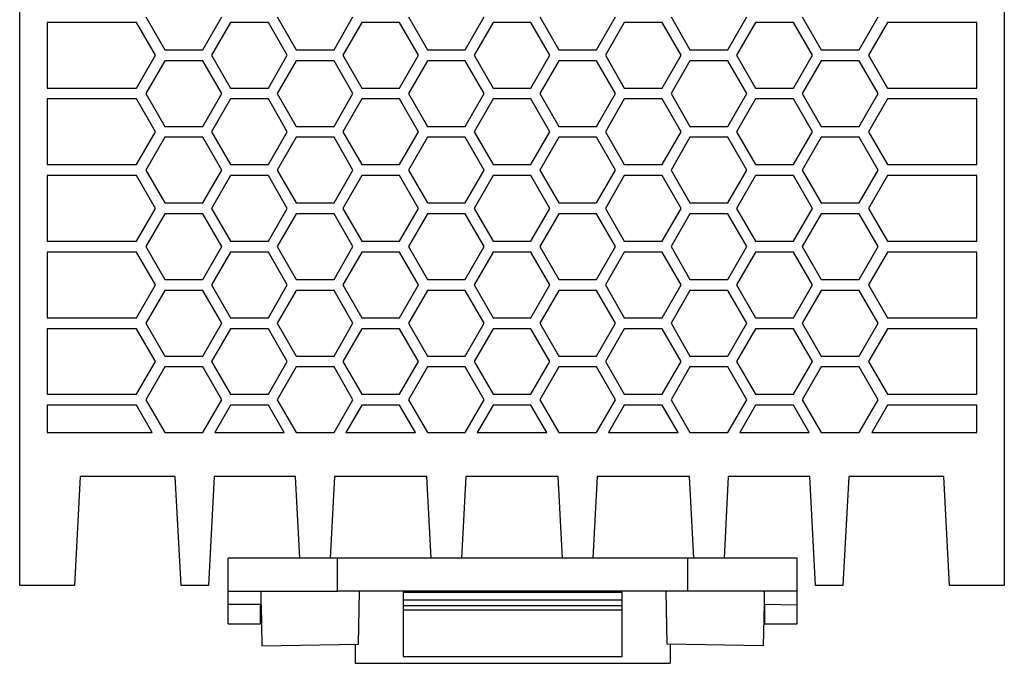
# Model space of a CAD drawing. Units: inches. Extents: x -90 to 330, y 684 to 981.
# Drawn here: x -36 to 9, y 875 to 904 of the extents above; entities that cross this region are included whole.
import ezdxf

# ---------------------------------------------------------------- set-up
doc = ezdxf.new("R2010")
doc.units = ezdxf.units.IN

# ---------------------------------------------------------------- blocks, each defined once
blk = doc.blocks.new('2320898_QUINT_PS_1AC_24DC_20_CO-select__5', base_point=(-71.137, 1749.155))
at = {"color": 7, "linetype": 'Continuous'}
for p, q in [((-71.137, 1756.287), (-71.137, 1865.745)), ((18.863, 1865.745), (18.863, 1756.255)), ((-59.602, 1808.245), (-57.869, 1805.245)), ((-54.405, 1805.245), (-52.673, 1808.245)), ((-47.602, 1808.245), (-45.869, 1805.245)), ((-42.405, 1805.245), (-40.673, 1808.245)), ((-35.602, 1808.245), (-33.869, 1805.245)), ((-30.405, 1805.245), (-28.673, 1808.245)), ((-23.602, 1808.245), (-21.869, 1805.245)), ((-18.405, 1805.245), (-16.673, 1808.245)), ((-11.602, 1808.245), (-9.869, 1805.245)), ((-6.405, 1805.245), (-4.673, 1808.245)), ((0.398, 1808.245), (2.131, 1805.245)), ((5.595, 1805.245), (7.327, 1808.245)), ((-68.637, 1807.745), (-68.637, 1801.745)), ((-60.469, 1807.745), (-68.637, 1807.745)), ((-58.737, 1804.745), (-60.469, 1807.745)), ((-51.869, 1807.745), (-53.602, 1804.745)), ((-48.405, 1807.745), (-51.869, 1807.745)), ((-46.673, 1804.745), (-48.405, 1807.745)), ((-39.869, 1807.745), (-41.602, 1804.745)), ((-36.405, 1807.745), (-39.869, 1807.745)), ((-34.673, 1804.745), (-36.405, 1807.745)), ((-27.869, 1807.745), (-29.602, 1804.745)), ((-24.405, 1807.745), (-27.869, 1807.745)), ((-22.673, 1804.745), (-24.405, 1807.745)), ((-15.869, 1807.745), (-17.602, 1804.745)), ((-12.405, 1807.745), (-15.869, 1807.745)), ((-10.673, 1804.745), (-12.405, 1807.745)), ((-3.869, 1807.745), (-5.602, 1804.745)), ((-0.405, 1807.745), (-3.869, 1807.745)), ((1.327, 1804.745), (-0.405, 1807.745)), ((8.195, 1807.745), (6.463, 1804.745)), ((16.363, 1807.745), (8.195, 1807.745)), ((16.363, 1801.745), (16.363, 1807.745)), ((-60.469, 1801.745), (-58.737, 1804.745)), ((-57.869, 1805.245), (-54.405, 1805.245)), ((-53.602, 1804.745), (-51.869, 1801.745)), ((-48.405, 1801.745), (-46.673, 1804.745)), ((-45.869, 1805.245), (-42.405, 1805.245)), ((-41.602, 1804.745), (-39.869, 1801.745)), ((-36.405, 1801.745), (-34.673, 1804.745)), ((-33.869, 1805.245), (-30.405, 1805.245)), ((-29.602, 1804.745), (-27.869, 1801.745)), ((-24.405, 1801.745), (-22.673, 1804.745)), ((-21.869, 1805.245), (-18.405, 1805.245)), ((-17.602, 1804.745), (-15.869, 1801.745)), ((-12.405, 1801.745), (-10.673, 1804.745)), ((-9.869, 1805.245), (-6.405, 1805.245)), ((-5.602, 1804.745), (-3.869, 1801.745)), ((-0.405, 1801.745), (1.327, 1804.745)), ((2.131, 1805.245), (5.595, 1805.245)), ((6.463, 1804.745), (8.195, 1801.745)), ((-57.869, 1804.245), (-59.602, 1801.245)), ((-54.405, 1804.245), (-57.869, 1804.245)), ((-52.673, 1801.245), (-54.405, 1804.245)), ((-45.869, 1804.245), (-47.602, 1801.245)), ((-42.405, 1804.245), (-45.869, 1804.245)), ((-40.673, 1801.245), (-42.405, 1804.245)), ((-33.869, 1804.245), (-35.602, 1801.245)), ((-30.405, 1804.245), (-33.869, 1804.245)), ((-28.673, 1801.245), (-30.405, 1804.245)), ((-21.869, 1804.245), (-23.602, 1801.245)), ((-18.405, 1804.245), (-21.869, 1804.245)), ((-16.673, 1801.245), (-18.405, 1804.245)), ((-9.869, 1804.245), (-11.602, 1801.245)), ((-6.405, 1804.245), (-9.869, 1804.245)), ((-4.673, 1801.245), (-6.405, 1804.245)), ((2.131, 1804.245), (0.398, 1801.245)), ((5.595, 1804.245), (2.131, 1804.245)), ((7.327, 1801.245), (5.595, 1804.245)), ((-68.637, 1801.745), (-60.469, 1801.745)), ((-59.602, 1801.245), (-57.869, 1798.245)), ((-54.405, 1798.245), (-52.673, 1801.245)), ((-51.869, 1801.745), (-48.405, 1801.745)), ((-47.602, 1801.245), (-45.869, 1798.245)), ((-42.405, 1798.245), (-40.673, 1801.245)), ((-39.869, 1801.745), (-36.405, 1801.745)), ((-35.602, 1801.245), (-33.869, 1798.245)), ((-30.405, 1798.245), (-28.673, 1801.245)), ((-27.869, 1801.745), (-24.405, 1801.745)), ((-23.602, 1801.245), (-21.869, 1798.245)), ((-18.405, 1798.245), (-16.673, 1801.245)), ((-15.869, 1801.745), (-12.405, 1801.745)), ((-11.602, 1801.245), (-9.869, 1798.245)), ((-6.405, 1798.245), (-4.673, 1801.245)), ((-3.869, 1801.745), (-0.405, 1801.745)), ((0.398, 1801.245), (2.131, 1798.245)), ((5.595, 1798.245), (7.327, 1801.245)), ((8.195, 1801.745), (16.363, 1801.745)), ((-68.637, 1800.745), (-68.637, 1794.745)), ((-60.469, 1800.745), (-68.637, 1800.745)), ((-58.737, 1797.745), (-60.469, 1800.745)), ((-51.869, 1800.745), (-53.602, 1797.745)), ((-48.405, 1800.745), (-51.869, 1800.745)), ((-46.673, 1797.745), (-48.405, 1800.745)), ((-39.869, 1800.745), (-41.602, 1797.745)), ((-36.405, 1800.745), (-39.869, 1800.745)), ((-34.673, 1797.745), (-36.405, 1800.745)), ((-27.869, 1800.745), (-29.602, 1797.745)), ((-24.405, 1800.745), (-27.869, 1800.745)), ((-22.673, 1797.745), (-24.405, 1800.745)), ((-15.869, 1800.745), (-17.602, 1797.745)), ((-12.405, 1800.745), (-15.869, 1800.745)), ((-10.673, 1797.745), (-12.405, 1800.745)), ((-3.869, 1800.745), (-5.602, 1797.745)), ((-0.405, 1800.745), (-3.869, 1800.745)), ((1.327, 1797.745), (-0.405, 1800.745)), ((8.195, 1800.745), (6.463, 1797.745)), ((16.363, 1800.745), (8.195, 1800.745)), ((16.363, 1794.745), (16.363, 1800.745)), ((-57.869, 1798.245), (-54.405, 1798.245)), ((-45.869, 1798.245), (-42.405, 1798.245)), ((-33.869, 1798.245), (-30.405, 1798.245)), ((-21.869, 1798.245), (-18.405, 1798.245)), ((-9.869, 1798.245), (-6.405, 1798.245)), ((2.131, 1798.245), (5.595, 1798.245)), ((-60.469, 1794.745), (-58.737, 1797.745)), ((-53.602, 1797.745), (-51.869, 1794.745)), ((-48.405, 1794.745), (-46.673, 1797.745)), ((-41.602, 1797.745), (-39.869, 1794.745)), ((-36.405, 1794.745), (-34.673, 1797.745)), ((-29.602, 1797.745), (-27.869, 1794.745)), ((-24.405, 1794.745), (-22.673, 1797.745)), ((-17.602, 1797.745), (-15.869, 1794.745)), ((-12.405, 1794.745), (-10.673, 1797.745)), ((-5.602, 1797.745), (-3.869, 1794.745)), ((-0.405, 1794.745), (1.327, 1797.745)), ((6.463, 1797.745), (8.195, 1794.745)), ((-57.869, 1797.245), (-59.602, 1794.245)), ((-54.405, 1797.245), (-57.869, 1797.245)), ((-52.673, 1794.245), (-54.405, 1797.245)), ((-45.869, 1797.245), (-47.602, 1794.245)), ((-42.405, 1797.245), (-45.869, 1797.245)), ((-40.673, 1794.245), (-42.405, 1797.245)), ((-33.869, 1797.245), (-35.602, 1794.245)), ((-30.405, 1797.245), (-33.869, 1797.245)), ((-28.673, 1794.245), (-30.405, 1797.245)), ((-21.869, 1797.245), (-23.602, 1794.245)), ((-18.405, 1797.245), (-21.869, 1797.245)), ((-16.673, 1794.245), (-18.405, 1797.245)), ((-9.869, 1797.245), (-11.602, 1794.245)), ((-6.405, 1797.245), (-9.869, 1797.245)), ((-4.673, 1794.245), (-6.405, 1797.245)), ((2.131, 1797.245), (0.398, 1794.245)), ((5.595, 1797.245), (2.131, 1797.245)), ((7.327, 1794.245), (5.595, 1797.245)), ((-68.637, 1794.745), (-60.469, 1794.745)), ((-51.869, 1794.745), (-48.405, 1794.745)), ((-39.869, 1794.745), (-36.405, 1794.745)), ((-27.869, 1794.745), (-24.405, 1794.745)), ((-15.869, 1794.745), (-12.405, 1794.745)), ((-3.869, 1794.745), (-0.405, 1794.745)), ((8.195, 1794.745), (16.363, 1794.745)), ((-68.637, 1793.745), (-68.637, 1787.745)), ((-60.469, 1793.745), (-68.637, 1793.745)), ((-58.737, 1790.745), (-60.469, 1793.745)), ((-59.602, 1794.245), (-57.869, 1791.245)), ((-54.405, 1791.245), (-52.673, 1794.245)), ((-51.869, 1793.745), (-53.602, 1790.745)), ((-48.405, 1793.745), (-51.869, 1793.745)), ((-46.673, 1790.745), (-48.405, 1793.745)), ((-47.602, 1794.245), (-45.869, 1791.245)), ((-42.405, 1791.245), (-40.673, 1794.245)), ((-39.869, 1793.745), (-41.602, 1790.745)), ((-36.405, 1793.745), (-39.869, 1793.745)), ((-34.673, 1790.745), (-36.405, 1793.745)), ((-35.602, 1794.245), (-33.869, 1791.245)), ((-30.405, 1791.245), (-28.673, 1794.245)), ((-27.869, 1793.745), (-29.602, 1790.745)), ((-24.405, 1793.745), (-27.869, 1793.745)), ((-22.673, 1790.745), (-24.405, 1793.745)), ((-23.602, 1794.245), (-21.869, 1791.245)), ((-18.405, 1791.245), (-16.673, 1794.245)), ((-15.869, 1793.745), (-17.602, 1790.745)), ((-12.405, 1793.745), (-15.869, 1793.745)), ((-10.673, 1790.745), (-12.405, 1793.745)), ((-11.602, 1794.245), (-9.869, 1791.245)), ((-6.405, 1791.245), (-4.673, 1794.245)), ((-3.869, 1793.745), (-5.602, 1790.745)), ((-0.405, 1793.745), (-3.869, 1793.745)), ((1.327, 1790.745), (-0.405, 1793.745)), ((0.398, 1794.245), (2.131, 1791.245)), ((5.595, 1791.245), (7.327, 1794.245)), ((8.195, 1793.745), (6.463, 1790.745)), ((16.363, 1793.745), (8.195, 1793.745)), ((16.363, 1787.745), (16.363, 1793.745)), ((-57.869, 1791.245), (-54.405, 1791.245)), ((-45.869, 1791.245), (-42.405, 1791.245)), ((-33.869, 1791.245), (-30.405, 1791.245)), ((-21.869, 1791.245), (-18.405, 1791.245)), ((-9.869, 1791.245), (-6.405, 1791.245)), ((2.131, 1791.245), (5.595, 1791.245)), ((-60.469, 1787.745), (-58.737, 1790.745)), ((-57.869, 1790.245), (-59.602, 1787.245)), ((-54.405, 1790.245), (-57.869, 1790.245)), ((-52.673, 1787.245), (-54.405, 1790.245)), ((-53.602, 1790.745), (-51.869, 1787.745)), ((-48.405, 1787.745), (-46.673, 1790.745)), ((-45.869, 1790.245), (-47.602, 1787.245)), ((-42.405, 1790.245), (-45.869, 1790.245)), ((-40.673, 1787.245), (-42.405, 1790.245)), ((-41.602, 1790.745), (-39.869, 1787.745)), ((-36.405, 1787.745), (-34.673, 1790.745)), ((-33.869, 1790.245), (-35.602, 1787.245)), ((-30.405, 1790.245), (-33.869, 1790.245)), ((-28.673, 1787.245), (-30.405, 1790.245)), ((-29.602, 1790.745), (-27.869, 1787.745)), ((-24.405, 1787.745), (-22.673, 1790.745)), ((-21.869, 1790.245), (-23.602, 1787.245)), ((-18.405, 1790.245), (-21.869, 1790.245)), ((-16.673, 1787.245), (-18.405, 1790.245)), ((-17.602, 1790.745), (-15.869, 1787.745)), ((-12.405, 1787.745), (-10.673, 1790.745)), ((-9.869, 1790.245), (-11.602, 1787.245)), ((-6.405, 1790.245), (-9.869, 1790.245)), ((-4.673, 1787.245), (-6.405, 1790.245)), ((-5.602, 1790.745), (-3.869, 1787.745)), ((-0.405, 1787.745), (1.327, 1790.745)), ((2.131, 1790.245), (0.398, 1787.245)), ((5.595, 1790.245), (2.131, 1790.245)), ((7.327, 1787.245), (5.595, 1790.245)), ((6.463, 1790.745), (8.195, 1787.745)), ((-68.637, 1787.745), (-60.469, 1787.745)), ((-51.869, 1787.745), (-48.405, 1787.745)), ((-39.869, 1787.745), (-36.405, 1787.745)), ((-27.869, 1787.745), (-24.405, 1787.745)), ((-15.869, 1787.745), (-12.405, 1787.745)), ((-3.869, 1787.745), (-0.405, 1787.745)), ((8.195, 1787.745), (16.363, 1787.745)), ((-68.637, 1786.745), (-68.637, 1780.745)), ((-60.469, 1786.745), (-68.637, 1786.745)), ((-58.737, 1783.745), (-60.469, 1786.745)), ((-59.602, 1787.245), (-57.869, 1784.245)), ((-54.405, 1784.245), (-52.673, 1787.245)), ((-51.869, 1786.745), (-53.602, 1783.745)), ((-48.405, 1786.745), (-51.869, 1786.745)), ((-46.673, 1783.745), (-48.405, 1786.745)), ((-47.602, 1787.245), (-45.869, 1784.245)), ((-42.405, 1784.245), (-40.673, 1787.245)), ((-39.869, 1786.745), (-41.602, 1783.745)), ((-36.405, 1786.745), (-39.869, 1786.745)), ((-34.673, 1783.745), (-36.405, 1786.745)), ((-35.602, 1787.245), (-33.869, 1784.245)), ((-30.405, 1784.245), (-28.673, 1787.245)), ((-27.869, 1786.745), (-29.602, 1783.745)), ((-24.405, 1786.745), (-27.869, 1786.745)), ((-22.673, 1783.745), (-24.405, 1786.745)), ((-23.602, 1787.245), (-21.869, 1784.245)), ((-18.405, 1784.245), (-16.673, 1787.245)), ((-15.869, 1786.745), (-17.602, 1783.745)), ((-12.405, 1786.745), (-15.869, 1786.745)), ((-10.673, 1783.745), (-12.405, 1786.745)), ((-11.602, 1787.245), (-9.869, 1784.245)), ((-6.405, 1784.245), (-4.673, 1787.245)), ((-3.869, 1786.745), (-5.602, 1783.745)), ((-0.405, 1786.745), (-3.869, 1786.745)), ((1.327, 1783.745), (-0.405, 1786.745)), ((0.398, 1787.245), (2.131, 1784.245)), ((5.595, 1784.245), (7.327, 1787.245)), ((8.195, 1786.745), (6.463, 1783.745)), ((16.363, 1786.745), (8.195, 1786.745)), ((16.363, 1780.745), (16.363, 1786.745)), ((-57.869, 1784.245), (-54.405, 1784.245)), ((-45.869, 1784.245), (-42.405, 1784.245)), ((-33.869, 1784.245), (-30.405, 1784.245)), ((-21.869, 1784.245), (-18.405, 1784.245)), ((-9.869, 1784.245), (-6.405, 1784.245)), ((2.131, 1784.245), (5.595, 1784.245)), ((-60.469, 1780.745), (-58.737, 1783.745)), ((-57.869, 1783.245), (-59.602, 1780.245)), ((-54.405, 1783.245), (-57.869, 1783.245)), ((-52.673, 1780.245), (-54.405, 1783.245)), ((-53.602, 1783.745), (-51.869, 1780.745)), ((-48.405, 1780.745), (-46.673, 1783.745)), ((-45.869, 1783.245), (-47.602, 1780.245)), ((-42.405, 1783.245), (-45.869, 1783.245)), ((-40.673, 1780.245), (-42.405, 1783.245)), ((-41.602, 1783.745), (-39.869, 1780.745)), ((-36.405, 1780.745), (-34.673, 1783.745)), ((-33.869, 1783.245), (-35.602, 1780.245)), ((-30.405, 1783.245), (-33.869, 1783.245)), ((-28.673, 1780.245), (-30.405, 1783.245)), ((-29.602, 1783.745), (-27.869, 1780.745)), ((-24.405, 1780.745), (-22.673, 1783.745)), ((-21.869, 1783.245), (-23.602, 1780.245)), ((-18.405, 1783.245), (-21.869, 1783.245)), ((-16.673, 1780.245), (-18.405, 1783.245)), ((-17.602, 1783.745), (-15.869, 1780.745)), ((-12.405, 1780.745), (-10.673, 1783.745)), ((-9.869, 1783.245), (-11.602, 1780.245)), ((-6.405, 1783.245), (-9.869, 1783.245)), ((-4.673, 1780.245), (-6.405, 1783.245)), ((-5.602, 1783.745), (-3.869, 1780.745)), ((-0.405, 1780.745), (1.327, 1783.745)), ((2.131, 1783.245), (0.398, 1780.245)), ((5.595, 1783.245), (2.131, 1783.245)), ((7.327, 1780.245), (5.595, 1783.245)), ((6.463, 1783.745), (8.195, 1780.745)), ((-68.637, 1780.745), (-60.469, 1780.745)), ((-59.602, 1780.245), (-57.869, 1777.245)), ((-54.405, 1777.245), (-52.673, 1780.245)), ((-51.869, 1780.745), (-48.405, 1780.745)), ((-47.602, 1780.245), (-45.869, 1777.245)), ((-42.405, 1777.245), (-40.673, 1780.245)), ((-39.869, 1780.745), (-36.405, 1780.745)), ((-35.602, 1780.245), (-33.869, 1777.245)), ((-30.405, 1777.245), (-28.673, 1780.245)), ((-27.869, 1780.745), (-24.405, 1780.745)), ((-23.602, 1780.245), (-21.869, 1777.245)), ((-18.405, 1777.245), (-16.673, 1780.245)), ((-15.869, 1780.745), (-12.405, 1780.745)), ((-11.602, 1780.245), (-9.869, 1777.245)), ((-6.405, 1777.245), (-4.673, 1780.245)), ((-3.869, 1780.745), (-0.405, 1780.745)), ((0.398, 1780.245), (2.131, 1777.245)), ((5.595, 1777.245), (7.327, 1780.245)), ((8.195, 1780.745), (16.363, 1780.745)), ((-68.637, 1779.745), (-68.637, 1773.745)), ((-60.469, 1779.745), (-68.637, 1779.745)), ((-58.737, 1776.745), (-60.469, 1779.745)), ((-51.869, 1779.745), (-53.602, 1776.745)), ((-48.405, 1779.745), (-51.869, 1779.745)), ((-46.673, 1776.745), (-48.405, 1779.745)), ((-39.869, 1779.745), (-41.602, 1776.745)), ((-36.405, 1779.745), (-39.869, 1779.745)), ((-34.673, 1776.745), (-36.405, 1779.745)), ((-27.869, 1779.745), (-29.602, 1776.745)), ((-24.405, 1779.745), (-27.869, 1779.745)), ((-22.673, 1776.745), (-24.405, 1779.745)), ((-15.869, 1779.745), (-17.602, 1776.745)), ((-12.405, 1779.745), (-15.869, 1779.745)), ((-10.673, 1776.745), (-12.405, 1779.745)), ((-3.869, 1779.745), (-5.602, 1776.745)), ((-0.405, 1779.745), (-3.869, 1779.745)), ((1.327, 1776.745), (-0.405, 1779.745)), ((8.195, 1779.745), (6.463, 1776.745)), ((16.363, 1779.745), (8.195, 1779.745)), ((16.363, 1773.745), (16.363, 1779.745)), ((-60.469, 1773.745), (-58.737, 1776.745)), ((-57.869, 1777.245), (-54.405, 1777.245)), ((-53.602, 1776.745), (-51.869, 1773.745)), ((-48.405, 1773.745), (-46.673, 1776.745)), ((-45.869, 1777.245), (-42.405, 1777.245)), ((-41.602, 1776.745), (-39.869, 1773.745)), ((-36.405, 1773.745), (-34.673, 1776.745)), ((-33.869, 1777.245), (-30.405, 1777.245)), ((-29.602, 1776.745), (-27.869, 1773.745)), ((-24.405, 1773.745), (-22.673, 1776.745)), ((-21.869, 1777.245), (-18.405, 1777.245)), ((-17.602, 1776.745), (-15.869, 1773.745)), ((-12.405, 1773.745), (-10.673, 1776.745)), ((-9.869, 1777.245), (-6.405, 1777.245)), ((-5.602, 1776.745), (-3.869, 1773.745)), ((-0.405, 1773.745), (1.327, 1776.745)), ((2.131, 1777.245), (5.595, 1777.245)), ((6.463, 1776.745), (8.195, 1773.745)), ((-57.869, 1776.245), (-59.602, 1773.245)), ((-54.405, 1776.245), (-57.869, 1776.245)), ((-52.673, 1773.245), (-54.405, 1776.245)), ((-45.869, 1776.245), (-47.602, 1773.245)), ((-42.405, 1776.245), (-45.869, 1776.245)), ((-40.673, 1773.245), (-42.405, 1776.245)), ((-33.869, 1776.245), (-35.602, 1773.245)), ((-30.405, 1776.245), (-33.869, 1776.245)), ((-28.673, 1773.245), (-30.405, 1776.245)), ((-21.869, 1776.245), (-23.602, 1773.245)), ((-18.405, 1776.245), (-21.869, 1776.245)), ((-16.673, 1773.245), (-18.405, 1776.245)), ((-9.869, 1776.245), (-11.602, 1773.245)), ((-6.405, 1776.245), (-9.869, 1776.245)), ((-4.673, 1773.245), (-6.405, 1776.245)), ((2.131, 1776.245), (0.398, 1773.245)), ((5.595, 1776.245), (2.131, 1776.245)), ((7.327, 1773.245), (5.595, 1776.245)), ((-68.637, 1773.745), (-60.469, 1773.745)), ((-59.602, 1773.245), (-57.869, 1770.245)), ((-54.405, 1770.245), (-52.673, 1773.245)), ((-51.869, 1773.745), (-48.405, 1773.745)), ((-47.602, 1773.245), (-45.869, 1770.245)), ((-42.405, 1770.245), (-40.673, 1773.245)), ((-39.869, 1773.745), (-36.405, 1773.745)), ((-35.602, 1773.245), (-33.869, 1770.245)), ((-30.405, 1770.245), (-28.673, 1773.245)), ((-27.869, 1773.745), (-24.405, 1773.745)), ((-23.602, 1773.245), (-21.869, 1770.245)), ((-18.405, 1770.245), (-16.673, 1773.245)), ((-15.869, 1773.745), (-12.405, 1773.745)), ((-11.602, 1773.245), (-9.869, 1770.245)), ((-6.405, 1770.245), (-4.673, 1773.245)), ((-3.869, 1773.745), (-0.405, 1773.745)), ((0.398, 1773.245), (2.131, 1770.245)), ((5.595, 1770.245), (7.327, 1773.245)), ((8.195, 1773.745), (16.363, 1773.745)), ((-68.637, 1772.745), (-68.637, 1770.245)), ((-60.469, 1772.745), (-68.637, 1772.745)), ((-59.026, 1770.245), (-60.469, 1772.745)), ((-51.869, 1772.745), (-53.313, 1770.245)), ((-48.405, 1772.745), (-51.869, 1772.745)), ((-46.962, 1770.245), (-48.405, 1772.745)), ((-39.869, 1772.745), (-41.313, 1770.245)), ((-36.405, 1772.745), (-39.869, 1772.745)), ((-34.962, 1770.245), (-36.405, 1772.745)), ((-27.869, 1772.745), (-29.313, 1770.245)), ((-24.405, 1772.745), (-27.869, 1772.745)), ((-22.962, 1770.245), (-24.405, 1772.745)), ((-15.869, 1772.745), (-17.313, 1770.245)), ((-12.405, 1772.745), (-15.869, 1772.745)), ((-10.962, 1770.245), (-12.405, 1772.745)), ((-3.869, 1772.745), (-5.313, 1770.245)), ((-0.405, 1772.745), (-3.869, 1772.745)), ((1.038, 1770.245), (-0.405, 1772.745)), ((8.195, 1772.745), (6.751, 1770.245)), ((16.363, 1772.745), (8.195, 1772.745)), ((16.363, 1770.245), (16.363, 1772.745)), ((-68.637, 1770.245), (-59.026, 1770.245)), ((-57.869, 1770.245), (-54.405, 1770.245)), ((-53.313, 1770.245), (-46.962, 1770.245)), ((-45.869, 1770.245), (-42.405, 1770.245)), ((-41.313, 1770.245), (-34.962, 1770.245)), ((-33.869, 1770.245), (-30.405, 1770.245)), ((-29.313, 1770.245), (-22.962, 1770.245)), ((-21.869, 1770.245), (-18.405, 1770.245)), ((-17.313, 1770.245), (-10.962, 1770.245)), ((-9.869, 1770.245), (-6.405, 1770.245)), ((-5.313, 1770.245), (1.038, 1770.245)), ((2.131, 1770.245), (5.595, 1770.245)), ((6.751, 1770.245), (16.363, 1770.245)), ((-65.614, 1766.245), (-66.137, 1756.255)), ((-56.911, 1766.245), (-65.614, 1766.245)), ((-56.387, 1756.255), (-56.911, 1766.245)), ((-53.364, 1766.245), (-53.887, 1756.255)), ((-45.911, 1766.245), (-53.364, 1766.245)), ((-45.518, 1758.755), (-45.911, 1766.245)), ((-42.364, 1766.245), (-42.756, 1758.755)), ((-33.911, 1766.245), (-42.364, 1766.245)), ((-33.518, 1758.755), (-33.911, 1766.245)), ((-30.364, 1766.245), (-30.756, 1758.755)), ((-21.911, 1766.245), (-30.364, 1766.245)), ((-21.518, 1758.755), (-21.911, 1766.245)), ((-18.364, 1766.245), (-18.756, 1758.755)), ((-9.911, 1766.245), (-18.364, 1766.245)), ((-9.518, 1758.755), (-9.911, 1766.245)), ((-6.364, 1766.245), (-6.756, 1758.755)), ((1.089, 1766.245), (-6.364, 1766.245)), ((1.613, 1756.255), (1.089, 1766.245)), ((4.637, 1766.245), (4.113, 1756.255)), ((13.338, 1766.245), (4.637, 1766.245)), ((13.863, 1756.255), (13.338, 1766.245)), ((-52.078, 1755.755), (-52.078, 1758.755)), ((-45.518, 1758.755), (-52.078, 1758.755)), ((-42.756, 1758.755), (-45.518, 1758.755)), ((-42.078, 1758.755), (-42.756, 1758.755)), ((-33.518, 1758.755), (-42.078, 1758.755)), ((-42.078, 1755.755), (-42.078, 1758.755)), ((-30.756, 1758.755), (-33.518, 1758.755)), ((-21.518, 1758.755), (-30.756, 1758.755)), ((-18.756, 1758.755), (-21.518, 1758.755)), ((-10.078, 1758.755), (-18.756, 1758.755)), ((-10.078, 1755.755), (-10.078, 1758.755)), ((-9.518, 1758.755), (-10.078, 1758.755)), ((-6.756, 1758.755), (-9.518, 1758.755)), ((-0.078, 1758.755), (-6.756, 1758.755)), ((-0.078, 1755.755), (-0.078, 1758.755)), ((-71.137, 1756.255), (-71.137, 1756.287)), ((-66.137, 1756.255), (-71.137, 1756.255)), ((-53.887, 1756.255), (-56.387, 1756.255)), ((4.113, 1756.255), (1.613, 1756.255)), ((18.363, 1756.255), (13.863, 1756.255)), ((18.863, 1756.255), (18.363, 1756.255)), ((-52.078, 1755.755), (-49.078, 1755.755)), ((-52.078, 1754.555), (-52.078, 1755.755)), ((-49.078, 1755.755), (-42.078, 1755.755)), ((-49.057, 1754.555), (-49.078, 1755.755)), ((-40.078, 1755.755), (-42.078, 1755.755)), ((-40.163, 1750.909), (-40.078, 1755.755)), ((-12.078, 1755.755), (-40.078, 1755.755)), ((-36.078, 1755.655), (-36.078, 1754.955)), ((-36.078, 1755.655), (-16.078, 1755.655)), ((-16.078, 1754.955), (-16.078, 1755.655)), ((-10.078, 1755.755), (-12.078, 1755.755)), ((-12.078, 1755.755), (-11.994, 1750.909)), ((-3.078, 1755.755), (-10.078, 1755.755)), ((-3.078, 1755.755), (-3.099, 1754.555)), ((-0.078, 1755.755), (-3.078, 1755.755)), ((-0.078, 1754.503), (-0.078, 1755.755)), ((-52.078, 1754.555), (-49.057, 1754.555)), ((-52.078, 1752.755), (-52.078, 1754.555)), ((-49.131, 1752.755), (-49.131, 1754.555)), ((-49.057, 1754.555), (-48.991, 1750.755)), ((-36.078, 1754.955), (-36.078, 1754.455)), ((-36.078, 1754.955), (-16.078, 1754.955)), ((-36.078, 1754.455), (-16.078, 1754.455)), ((-36.078, 1754.455), (-36.078, 1754.055)), ((-16.078, 1754.455), (-16.078, 1754.955)), ((-16.078, 1754.055), (-16.078, 1754.455)), ((-3.099, 1754.555), (-3.166, 1750.755)), ((-3.099, 1754.555), (-0.078, 1754.503)), ((-3.026, 1752.755), (-3.026, 1754.554)), ((-0.078, 1752.755), (-0.078, 1754.503)), ((-36.078, 1754.055), (-16.078, 1754.055)), ((-36.078, 1754.055), (-36.078, 1749.768)), ((-16.078, 1749.768), (-16.078, 1754.055)), ((-52.078, 1752.755), (-49.131, 1752.755)), ((-3.026, 1752.755), (-0.078, 1752.755)), ((-48.991, 1750.755), (-40.163, 1750.909)), ((-40.463, 1750.904), (-40.463, 1749.155)), ((-3.166, 1750.755), (-11.994, 1750.909)), ((-11.693, 1750.904), (-11.693, 1749.155)), ((-36.078, 1749.768), (-16.078, 1749.768)), ((-40.463, 1749.155), (-11.693, 1749.155))]:
    blk.add_line(p, q, dxfattribs=at)
blk = doc.blocks.new('SA_Rechts1', base_point=(-26.137, 1816))
blk.add_blockref('2320898_QUINT_PS_1AC_24DC_20_CO-select__5', (-71.137, 1749.155))

msp = doc.modelspace()

# ---------------------------------------------------------------- block references
at = {"xscale": 0.5, "yscale": 0.5, "zscale": 0.5}
msp.add_blockref('SA_Rechts1', (-13.069, 908), dxfattribs=at)

doc.saveas('drawing.dxf')
